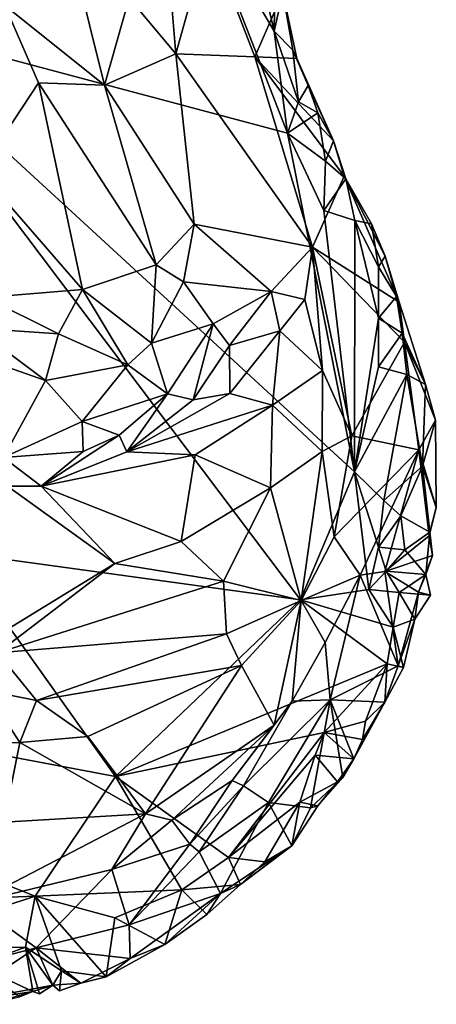
# Model space of a CAD drawing. Units: metres. Extents: x 21.17 to 25.63, y -13.4 to -7.74.
# Drawn here: x 22.97 to 23.17, y -13.4 to -12.93 of the extents above; entities that cross this region are included whole.
import ezdxf

# ---------------------------------------------------------------- set-up
doc = ezdxf.new("R2010")
doc.units = ezdxf.units.M

msp = doc.modelspace()

# ---------------------------------------------------------------- linework, layer by layer
at = {"layer": '1'}
for points in [[(22.8737, -12.84598, -0.22589), (23.04779, -12.85, -0.21553), (22.8936, -12.93329, -0.22727)], [(22.8936, -12.93329, -0.22727), (23.04779, -12.85, -0.21553), (23.05138, -12.87555, -0.21832)], [(23.09465, -12.98686, -0.21497), (22.8936, -12.93329, -0.22727), (23.05138, -12.87555, -0.21832)], [(23.09465, -12.98686, -0.21497), (23.05138, -12.87555, -0.21832), (23.08832, -12.93851, -0.21496)], [(23.08832, -12.93851, -0.21496), (23.05138, -12.87555, -0.21832), (23.07842, -12.89609, -0.21647)], [(22.96077, -12.92627, -0.02956), (23.00804, -12.96411, -0.05279), (22.98672, -12.87819, -0.05135)], [(22.98672, -12.87819, -0.05135), (23.00804, -12.96411, -0.05279), (23.01968, -12.92268, -0.07681)], [(23.03875, -12.91311, -0.10537), (23.0418, -12.94918, -0.09313), (23.0573, -12.89364, -0.14203)], [(23.0573, -12.89364, -0.14203), (23.0418, -12.94918, -0.09313), (23.07916, -12.95058, -0.15384)], [(23.09257, -12.92022, -0.20308), (23.0573, -12.89364, -0.14203), (23.07916, -12.95058, -0.15384)], [(23.08832, -12.93851, -0.21496), (23.07842, -12.89609, -0.21647), (23.08874, -12.91801, -0.21263)], [(23.03875, -12.91311, -0.10537), (23.01968, -12.92268, -0.07681), (23.0418, -12.94918, -0.09313)], [(23.08832, -12.93851, -0.21496), (23.08874, -12.91801, -0.21263), (23.09257, -12.92022, -0.20308)], [(23.01968, -12.92268, -0.07681), (23.00804, -12.96411, -0.05279), (23.0418, -12.94918, -0.09313)], [(23.09257, -12.92022, -0.20308), (23.07916, -12.95058, -0.15384), (23.09921, -12.95138, -0.19739)], [(23.08832, -12.93851, -0.21496), (23.09257, -12.92022, -0.20308), (23.09718, -12.94746, -0.20849)], [(23.09257, -12.92022, -0.20308), (23.09921, -12.95138, -0.19739), (23.09718, -12.94746, -0.20849)], [(22.96077, -12.92627, -0.02956), (22.94892, -13.00501, -0.02402), (22.97666, -12.96304, -0.03343)], [(22.96077, -12.92627, -0.02956), (22.97666, -12.96304, -0.03343), (23.00804, -12.96411, -0.05279)], [(22.93761, -13.18568, -0.22075), (22.8936, -12.93329, -0.22727), (23.10085, -13.20809, -0.2101)], [(22.8936, -12.93329, -0.22727), (23.09465, -12.98686, -0.21497), (23.12646, -13.14744, -0.21001)], [(23.10085, -13.20809, -0.2101), (22.8936, -12.93329, -0.22727), (23.12646, -13.14744, -0.21001)], [(23.09465, -12.98686, -0.21497), (23.08832, -12.93851, -0.21496), (23.1, -12.97205, -0.21204)], [(23.09718, -12.94746, -0.20849), (23.1, -12.97205, -0.21204), (23.08832, -12.93851, -0.21496)], [(23.1, -12.97205, -0.21204), (23.09718, -12.94746, -0.20849), (23.10456, -12.9642, -0.20237)], [(23.09718, -12.94746, -0.20849), (23.09921, -12.95138, -0.19739), (23.10456, -12.9642, -0.20237)], [(23.00804, -12.96411, -0.05279), (23.05042, -13.02994, -0.06901), (23.0418, -12.94918, -0.09313)], [(23.07916, -12.95058, -0.15384), (23.0418, -12.94918, -0.09313), (23.1065, -13.04093, -0.13227)], [(23.0418, -12.94918, -0.09313), (23.05042, -13.02994, -0.06901), (23.1065, -13.04093, -0.13227)], [(23.09921, -12.95138, -0.19739), (23.07916, -12.95058, -0.15384), (23.11649, -12.99051, -0.19954)], [(23.07916, -12.95058, -0.15384), (23.1065, -13.04093, -0.13227), (23.12161, -13.00726, -0.18673)], [(23.11649, -12.99051, -0.19954), (23.07916, -12.95058, -0.15384), (23.12161, -13.00726, -0.18673)], [(23.10456, -12.9642, -0.20237), (23.09921, -12.95138, -0.19739), (23.11649, -12.99051, -0.19954)], [(22.94892, -13.00501, -0.02402), (22.9976, -13.0609, -0.03336), (22.97666, -12.96304, -0.03343)], [(22.9976, -13.0609, -0.03336), (23.03254, -13.04927, -0.05167), (22.97666, -12.96304, -0.03343)], [(22.97666, -12.96304, -0.03343), (23.03254, -13.04927, -0.05167), (23.00804, -12.96411, -0.05279)], [(23.00804, -12.96411, -0.05279), (23.03254, -13.04927, -0.05167), (23.05042, -13.02994, -0.06901)], [(23.10456, -12.9642, -0.20237), (23.10915, -12.97715, -0.20621), (23.1, -12.97205, -0.21204)], [(23.10456, -12.9642, -0.20237), (23.11649, -12.99051, -0.19954), (23.10915, -12.97715, -0.20621)], [(23.09465, -12.98686, -0.21497), (23.1, -12.97205, -0.21204), (23.10915, -12.97715, -0.20621)], [(23.09465, -12.98686, -0.21497), (23.10915, -12.97715, -0.20621), (23.11271, -13.00013, -0.21007)], [(23.11271, -13.00013, -0.21007), (23.10915, -12.97715, -0.20621), (23.11649, -12.99051, -0.19954)], [(23.12646, -13.14744, -0.21001), (23.09465, -12.98686, -0.21497), (23.11186, -13.0235, -0.21241)], [(23.09465, -12.98686, -0.21497), (23.11271, -13.00013, -0.21007), (23.11186, -13.0235, -0.21241)], [(23.11271, -13.00013, -0.21007), (23.11649, -12.99051, -0.19954), (23.1223, -13.00851, -0.20468)], [(23.1223, -13.00851, -0.20468), (23.11649, -12.99051, -0.19954), (23.12161, -13.00726, -0.18673)], [(23.11186, -13.0235, -0.21241), (23.11271, -13.00013, -0.21007), (23.1223, -13.00851, -0.20468)], [(22.94892, -13.00501, -0.02402), (22.95136, -13.06475, -0.03029), (22.9976, -13.0609, -0.03336)], [(23.12161, -13.00726, -0.18673), (23.1065, -13.04093, -0.13227), (23.14761, -13.06695, -0.18839)], [(23.12654, -13.02826, -0.20946), (23.11186, -13.0235, -0.21241), (23.1223, -13.00851, -0.20468)], [(23.1223, -13.00851, -0.20468), (23.12161, -13.00726, -0.18673), (23.13454, -13.02981, -0.20191)], [(23.14102, -13.04509, -0.19495), (23.12161, -13.00726, -0.18673), (23.14761, -13.06695, -0.18839)], [(23.13454, -13.02981, -0.20191), (23.12161, -13.00726, -0.18673), (23.14102, -13.04509, -0.19495)], [(23.12654, -13.02826, -0.20946), (23.1223, -13.00851, -0.20468), (23.13454, -13.02981, -0.20191)], [(23.12646, -13.14744, -0.21001), (23.11186, -13.0235, -0.21241), (23.12654, -13.02826, -0.20946)], [(23.05042, -13.02994, -0.06901), (23.03254, -13.04927, -0.05167), (23.04541, -13.05737, -0.06204)], [(23.05042, -13.02994, -0.06901), (23.04541, -13.05737, -0.06204), (23.08695, -13.06197, -0.10576)], [(23.05042, -13.02994, -0.06901), (23.08695, -13.06197, -0.10576), (23.1065, -13.04093, -0.13227)], [(23.12646, -13.14744, -0.21001), (23.12654, -13.02826, -0.20946), (23.13789, -13.07453, -0.20748)], [(23.13789, -13.07453, -0.20748), (23.12654, -13.02826, -0.20946), (23.13788, -13.0502, -0.20577)], [(23.12654, -13.02826, -0.20946), (23.13454, -13.02981, -0.20191), (23.13788, -13.0502, -0.20577)], [(23.13788, -13.0502, -0.20577), (23.13454, -13.02981, -0.20191), (23.14102, -13.04509, -0.19495)], [(23.08695, -13.06197, -0.10576), (23.10294, -13.06568, -0.11874), (23.1065, -13.04093, -0.13227)], [(23.10294, -13.06568, -0.11874), (23.11137, -13.09928, -0.11429), (23.1065, -13.04093, -0.13227)], [(23.1065, -13.04093, -0.13227), (23.11137, -13.09928, -0.11429), (23.12522, -13.13026, -0.11324)], [(23.1065, -13.04093, -0.13227), (23.12522, -13.13026, -0.11324), (23.15012, -13.08592, -0.17454)], [(23.14761, -13.06695, -0.18839), (23.1065, -13.04093, -0.13227), (23.15012, -13.08592, -0.17454)], [(23.13788, -13.0502, -0.20577), (23.14102, -13.04509, -0.19495), (23.14641, -13.06435, -0.19986)], [(23.14102, -13.04509, -0.19495), (23.14761, -13.06695, -0.18839), (23.14641, -13.06435, -0.19986)], [(23.03254, -13.04927, -0.05167), (22.9976, -13.0609, -0.03336), (23.03025, -13.08641, -0.05711)], [(23.03254, -13.04927, -0.05167), (23.03025, -13.08641, -0.05711), (23.04541, -13.05737, -0.06204)], [(23.13789, -13.07453, -0.20748), (23.13788, -13.0502, -0.20577), (23.14641, -13.06435, -0.19986)], [(23.04541, -13.05737, -0.06204), (23.03025, -13.08641, -0.05711), (23.05953, -13.0773, -0.08433)], [(23.04541, -13.05737, -0.06204), (23.05953, -13.0773, -0.08433), (23.08695, -13.06197, -0.10576)], [(22.9976, -13.0609, -0.03336), (22.95136, -13.06475, -0.03029), (22.98619, -13.08197, -0.03713)], [(22.98619, -13.08197, -0.03713), (23.01903, -13.09667, -0.05567), (22.9976, -13.0609, -0.03336)], [(22.9976, -13.0609, -0.03336), (23.01903, -13.09667, -0.05567), (23.03025, -13.08641, -0.05711)], [(23.05953, -13.0773, -0.08433), (23.06725, -13.08755, -0.09431), (23.08695, -13.06197, -0.10576)], [(23.06725, -13.08755, -0.09431), (23.09111, -13.08055, -0.10783), (23.08695, -13.06197, -0.10576)], [(23.08695, -13.06197, -0.10576), (23.09111, -13.08055, -0.10783), (23.10294, -13.06568, -0.11874)], [(23.14641, -13.06435, -0.19986), (23.14901, -13.08165, -0.20242), (23.13789, -13.07453, -0.20748)], [(23.14901, -13.08165, -0.20242), (23.14641, -13.06435, -0.19986), (23.14761, -13.06695, -0.18839)], [(22.95136, -13.06475, -0.03029), (22.94682, -13.07926, -0.03529), (22.98619, -13.08197, -0.03713)], [(23.09111, -13.08055, -0.10783), (23.11137, -13.09928, -0.11429), (23.10294, -13.06568, -0.11874)], [(23.14901, -13.08165, -0.20242), (23.14761, -13.06695, -0.18839), (23.1601, -13.10596, -0.19978)], [(23.14761, -13.06695, -0.18839), (23.15012, -13.08592, -0.17454), (23.1601, -13.10596, -0.19978)], [(23.03025, -13.08641, -0.05711), (23.0379, -13.11036, -0.08309), (23.05953, -13.0773, -0.08433)], [(23.05953, -13.0773, -0.08433), (23.0379, -13.11036, -0.08309), (23.05001, -13.11333, -0.09079)], [(23.05953, -13.0773, -0.08433), (23.05001, -13.11333, -0.09079), (23.06725, -13.08755, -0.09431)], [(23.12646, -13.14744, -0.21001), (23.13789, -13.07453, -0.20748), (23.13776, -13.09757, -0.20963)], [(23.13776, -13.09757, -0.20963), (23.13789, -13.07453, -0.20748), (23.14901, -13.08165, -0.20242)], [(22.94682, -13.07926, -0.03529), (22.93972, -13.0901, -0.04275), (22.9801, -13.1041, -0.04704)], [(22.98619, -13.08197, -0.03713), (22.94682, -13.07926, -0.03529), (22.9801, -13.1041, -0.04704)], [(22.98619, -13.08197, -0.03713), (22.9801, -13.1041, -0.04704), (23.01903, -13.09667, -0.05567)], [(23.06725, -13.08755, -0.09431), (23.06741, -13.11027, -0.09568), (23.09111, -13.08055, -0.10783)], [(23.06741, -13.11027, -0.09568), (23.08767, -13.1158, -0.09917), (23.09111, -13.08055, -0.10783)], [(23.09111, -13.08055, -0.10783), (23.08767, -13.1158, -0.09917), (23.11137, -13.09928, -0.11429)], [(23.13776, -13.09757, -0.20963), (23.14901, -13.08165, -0.20242), (23.1513, -13.1013, -0.20672)], [(23.1513, -13.1013, -0.20672), (23.14901, -13.08165, -0.20242), (23.1601, -13.10596, -0.19978)], [(23.01903, -13.09667, -0.05567), (23.0379, -13.11036, -0.08309), (23.03025, -13.08641, -0.05711)], [(23.06725, -13.08755, -0.09431), (23.05001, -13.11333, -0.09079), (23.06741, -13.11027, -0.09568)], [(23.15012, -13.08592, -0.17454), (23.12522, -13.13026, -0.11324), (23.15699, -13.13691, -0.16164)], [(23.15012, -13.08592, -0.17454), (23.15699, -13.13691, -0.16164), (23.16479, -13.12292, -0.19336)], [(23.1601, -13.10596, -0.19978), (23.15012, -13.08592, -0.17454), (23.16479, -13.12292, -0.19336)], [(22.93972, -13.0901, -0.04275), (22.96005, -13.14056, -0.07785), (22.9801, -13.1041, -0.04704)], [(22.9801, -13.1041, -0.04704), (22.99738, -13.12353, -0.0662), (23.01903, -13.09667, -0.05567)], [(23.01903, -13.09667, -0.05567), (22.99738, -13.12353, -0.0662), (23.0379, -13.11036, -0.08309)], [(23.08767, -13.1158, -0.09917), (23.11106, -13.13778, -0.10062), (23.11137, -13.09928, -0.11429)], [(23.11137, -13.09928, -0.11429), (23.11106, -13.13778, -0.10062), (23.12522, -13.13026, -0.11324)], [(23.12646, -13.14744, -0.21001), (23.13776, -13.09757, -0.20963), (23.1513, -13.1013, -0.20672)], [(23.14029, -13.16092, -0.20377), (23.12646, -13.14744, -0.21001), (23.1513, -13.1013, -0.20672)], [(23.14029, -13.16092, -0.20377), (23.1513, -13.1013, -0.20672), (23.15876, -13.14469, -0.20118)], [(23.15876, -13.14469, -0.20118), (23.1513, -13.1013, -0.20672), (23.1601, -13.10596, -0.19978)], [(22.9801, -13.1041, -0.04704), (22.96005, -13.14056, -0.07785), (22.99738, -13.12353, -0.0662)], [(23.15876, -13.14469, -0.20118), (23.1601, -13.10596, -0.19978), (23.16479, -13.12292, -0.19336)], [(22.99738, -13.12353, -0.0662), (23.01498, -13.12997, -0.08215), (23.0379, -13.11036, -0.08309)], [(23.0379, -13.11036, -0.08309), (23.01498, -13.12997, -0.08215), (23.01864, -13.13796, -0.08595)], [(23.05001, -13.11333, -0.09079), (23.01864, -13.13796, -0.08595), (23.06741, -13.11027, -0.09568)], [(23.06741, -13.11027, -0.09568), (23.01864, -13.13796, -0.08595), (23.08767, -13.1158, -0.09917)], [(23.05001, -13.11333, -0.09079), (23.0379, -13.11036, -0.08309), (23.01864, -13.13796, -0.08595)], [(23.01864, -13.13796, -0.08595), (23.0509, -13.13936, -0.0882), (23.08767, -13.1158, -0.09917)], [(23.08767, -13.1158, -0.09917), (23.0509, -13.13936, -0.0882), (23.08665, -13.15492, -0.08665)], [(23.08767, -13.1158, -0.09917), (23.08665, -13.15492, -0.08665), (23.11106, -13.13778, -0.10062)], [(22.96005, -13.14056, -0.07785), (22.99781, -13.1377, -0.07958), (22.99738, -13.12353, -0.0662)], [(22.99738, -13.12353, -0.0662), (22.99781, -13.1377, -0.07958), (23.01498, -13.12997, -0.08215)], [(23.15699, -13.13691, -0.16164), (23.16523, -13.16434, -0.1926), (23.16479, -13.12292, -0.19336)], [(23.16523, -13.16434, -0.1926), (23.15876, -13.14469, -0.20118), (23.16479, -13.12292, -0.19336)], [(22.99781, -13.1377, -0.07958), (22.97799, -13.15425, -0.08198), (23.01498, -13.12997, -0.08215)], [(23.01498, -13.12997, -0.08215), (22.97799, -13.15425, -0.08198), (23.01864, -13.13796, -0.08595)], [(23.11106, -13.13778, -0.10062), (23.11684, -13.17819, -0.09976), (23.12522, -13.13026, -0.11324)], [(23.12522, -13.13026, -0.11324), (23.11684, -13.17819, -0.09976), (23.15699, -13.13691, -0.16164)], [(22.96005, -13.14056, -0.07785), (22.97799, -13.15425, -0.08198), (22.99781, -13.1377, -0.07958)], [(23.01864, -13.13796, -0.08595), (22.97799, -13.15425, -0.08198), (23.0509, -13.13936, -0.0882)], [(23.08665, -13.15492, -0.08665), (23.10115, -13.2084, -0.08583), (23.11106, -13.13778, -0.10062)], [(23.11106, -13.13778, -0.10062), (23.10115, -13.2084, -0.08583), (23.11684, -13.17819, -0.09976)], [(23.11684, -13.17819, -0.09976), (23.12913, -13.1964, -0.12117), (23.15699, -13.13691, -0.16164)], [(23.15699, -13.13691, -0.16164), (23.12913, -13.1964, -0.12117), (23.14086, -13.19463, -0.14594)], [(23.15699, -13.13691, -0.16164), (23.14086, -13.19463, -0.14594), (23.16179, -13.17777, -0.17911)], [(23.15699, -13.13691, -0.16164), (23.16179, -13.17777, -0.17911), (23.16523, -13.16434, -0.1926)], [(22.96005, -13.14056, -0.07785), (22.96207, -13.15414, -0.07961), (22.97799, -13.15425, -0.08198)], [(23.0509, -13.13936, -0.0882), (22.97799, -13.15425, -0.08198), (23.0443, -13.18036, -0.07208)], [(23.0509, -13.13936, -0.0882), (23.0443, -13.18036, -0.07208), (23.08665, -13.15492, -0.08665)], [(23.10085, -13.20809, -0.2101), (23.12646, -13.14744, -0.21001), (23.13328, -13.20315, -0.205)], [(23.13328, -13.20315, -0.205), (23.12646, -13.14744, -0.21001), (23.13776, -13.18307, -0.20424)], [(23.13776, -13.18307, -0.20424), (23.12646, -13.14744, -0.21001), (23.14029, -13.16092, -0.20377)], [(23.14837, -13.16827, -0.19726), (23.14029, -13.16092, -0.20377), (23.15876, -13.14469, -0.20118)], [(23.16218, -13.17601, -0.19282), (23.14837, -13.16827, -0.19726), (23.15876, -13.14469, -0.20118)], [(23.16218, -13.17601, -0.19282), (23.15876, -13.14469, -0.20118), (23.16523, -13.16434, -0.1926)], [(22.96207, -13.15414, -0.07961), (22.96258, -13.2216, -0.04539), (23.01287, -13.19092, -0.0651)], [(22.97799, -13.15425, -0.08198), (22.96207, -13.15414, -0.07961), (23.01287, -13.19092, -0.0651)], [(22.97799, -13.15425, -0.08198), (23.01287, -13.19092, -0.0651), (23.0443, -13.18036, -0.07208)], [(23.0443, -13.18036, -0.07208), (23.06443, -13.19924, -0.06909), (23.08665, -13.15492, -0.08665)], [(23.08665, -13.15492, -0.08665), (23.06443, -13.19924, -0.06909), (23.10115, -13.2084, -0.08583)], [(23.13776, -13.18307, -0.20424), (23.14029, -13.16092, -0.20377), (23.14837, -13.16827, -0.19726)], [(23.16179, -13.17777, -0.17911), (23.16218, -13.17601, -0.19282), (23.16523, -13.16434, -0.1926)], [(23.15035, -13.18431, -0.20004), (23.13776, -13.18307, -0.20424), (23.14837, -13.16827, -0.19726)], [(23.15035, -13.18431, -0.20004), (23.14837, -13.16827, -0.19726), (23.16218, -13.17601, -0.19282)], [(23.16022, -13.19612, -0.19487), (23.15035, -13.18431, -0.20004), (23.16218, -13.17601, -0.19282)], [(23.16349, -13.18709, -0.18422), (23.16022, -13.19612, -0.19487), (23.16218, -13.17601, -0.19282)], [(23.16179, -13.17777, -0.17911), (23.16349, -13.18709, -0.18422), (23.16218, -13.17601, -0.19282)], [(23.01287, -13.19092, -0.0651), (23.06443, -13.19924, -0.06909), (23.0443, -13.18036, -0.07208)], [(23.11684, -13.17819, -0.09976), (23.10115, -13.2084, -0.08583), (23.12913, -13.1964, -0.12117)], [(23.14086, -13.19463, -0.14594), (23.16349, -13.18709, -0.18422), (23.16179, -13.17777, -0.17911)], [(23.01321, -13.29181, -0.21257), (22.66645, -13.22645, -0.22096), (22.93761, -13.18568, -0.22075)], [(23.01321, -13.29181, -0.21257), (22.93761, -13.18568, -0.22075), (23.10085, -13.20809, -0.2101)], [(23.13328, -13.20315, -0.205), (23.13776, -13.18307, -0.20424), (23.14142, -13.19452, -0.19696)], [(23.14142, -13.19452, -0.19696), (23.13776, -13.18307, -0.20424), (23.15035, -13.18431, -0.20004)], [(23.14142, -13.19452, -0.19696), (23.15035, -13.18431, -0.20004), (23.16022, -13.19612, -0.19487)], [(23.14086, -13.19463, -0.14594), (23.15674, -13.2044, -0.17984), (23.16349, -13.18709, -0.18422)], [(23.16349, -13.18709, -0.18422), (23.15674, -13.2044, -0.17984), (23.16022, -13.19612, -0.19487)], [(22.96258, -13.2216, -0.04539), (22.95731, -13.23315, -0.04165), (23.01287, -13.19092, -0.0651)], [(23.01287, -13.19092, -0.0651), (22.95731, -13.23315, -0.04165), (23.06443, -13.19924, -0.06909)], [(23.14086, -13.19463, -0.14594), (23.12913, -13.1964, -0.12117), (23.14718, -13.23928, -0.18313)], [(23.13328, -13.20315, -0.205), (23.14142, -13.19452, -0.19696), (23.14756, -13.20463, -0.20057)], [(23.14086, -13.19463, -0.14594), (23.14718, -13.23928, -0.18313), (23.15674, -13.2044, -0.17984)], [(23.14756, -13.20463, -0.20057), (23.14142, -13.19452, -0.19696), (23.16022, -13.19612, -0.19487)], [(22.95731, -13.23315, -0.04165), (23.06583, -13.22421, -0.0678), (23.06443, -13.19924, -0.06909)], [(23.06443, -13.19924, -0.06909), (23.06583, -13.22421, -0.0678), (23.10115, -13.2084, -0.08583)], [(23.10115, -13.2084, -0.08583), (23.11251, -13.22825, -0.10625), (23.12913, -13.1964, -0.12117)], [(23.11251, -13.22825, -0.10625), (23.11497, -13.2554, -0.13878), (23.12913, -13.1964, -0.12117)], [(23.12913, -13.1964, -0.12117), (23.11497, -13.2554, -0.13878), (23.14718, -13.23928, -0.18313)], [(23.14756, -13.20463, -0.20057), (23.16022, -13.19612, -0.19487), (23.16244, -13.20584, -0.19773)], [(23.16022, -13.19612, -0.19487), (23.15674, -13.2044, -0.17984), (23.16244, -13.20584, -0.19773)], [(23.10085, -13.20809, -0.2101), (23.13328, -13.20315, -0.205), (23.14478, -13.22101, -0.20224)], [(23.14478, -13.22101, -0.20224), (23.13328, -13.20315, -0.205), (23.14756, -13.20463, -0.20057)], [(23.14718, -13.23928, -0.18313), (23.1551, -13.21721, -0.19526), (23.15674, -13.2044, -0.17984)], [(23.15674, -13.2044, -0.17984), (23.1551, -13.21721, -0.19526), (23.16244, -13.20584, -0.19773)], [(23.01321, -13.29181, -0.21257), (23.10085, -13.20809, -0.2101), (23.14195, -13.23836, -0.20449)], [(23.06583, -13.22421, -0.0678), (23.07296, -13.23912, -0.0735), (23.10115, -13.2084, -0.08583)], [(23.10115, -13.2084, -0.08583), (23.07296, -13.23912, -0.0735), (23.08834, -13.26753, -0.09909)], [(23.10115, -13.2084, -0.08583), (23.08834, -13.26753, -0.09909), (23.09699, -13.25614, -0.10411)], [(23.10115, -13.2084, -0.08583), (23.09699, -13.25614, -0.10411), (23.11251, -13.22825, -0.10625)], [(23.14195, -13.23836, -0.20449), (23.10085, -13.20809, -0.2101), (23.14478, -13.22101, -0.20224)], [(23.14478, -13.22101, -0.20224), (23.14756, -13.20463, -0.20057), (23.1551, -13.21721, -0.19526)], [(23.1551, -13.21721, -0.19526), (23.14756, -13.20463, -0.20057), (23.16244, -13.20584, -0.19773)], [(23.14975, -13.24009, -0.19647), (23.14478, -13.22101, -0.20224), (23.1551, -13.21721, -0.19526)], [(23.14718, -13.23928, -0.18313), (23.14975, -13.24009, -0.19647), (23.1551, -13.21721, -0.19526)], [(23.14195, -13.23836, -0.20449), (23.14478, -13.22101, -0.20224), (23.14975, -13.24009, -0.19647)], [(22.79507, -13.35561, -0.20997), (22.66645, -13.22645, -0.22096), (22.97515, -13.3486, -0.20689)], [(22.97515, -13.3486, -0.20689), (22.66645, -13.22645, -0.22096), (23.01321, -13.29181, -0.21257)], [(22.95731, -13.23315, -0.04165), (22.97577, -13.25584, -0.04522), (23.06583, -13.22421, -0.0678)], [(22.97577, -13.25584, -0.04522), (23.07296, -13.23912, -0.0735), (23.06583, -13.22421, -0.0678)], [(23.09699, -13.25614, -0.10411), (23.11497, -13.2554, -0.13878), (23.11251, -13.22825, -0.10625)], [(22.95731, -13.23315, -0.04165), (22.95183, -13.25097, -0.04068), (22.97577, -13.25584, -0.04522)], [(22.97577, -13.25584, -0.04522), (23.00014, -13.27292, -0.05729), (23.07296, -13.23912, -0.0735)], [(23.07296, -13.23912, -0.0735), (23.00014, -13.27292, -0.05729), (23.02736, -13.30955, -0.08376)], [(23.11208, -13.27088, -0.20521), (23.01321, -13.29181, -0.21257), (23.14195, -13.23836, -0.20449)], [(23.07296, -13.23912, -0.0735), (23.02736, -13.30955, -0.08376), (23.08834, -13.26753, -0.09909)], [(23.11208, -13.27088, -0.20521), (23.14195, -13.23836, -0.20449), (23.1316, -13.26554, -0.20234)], [(23.11497, -13.2554, -0.13878), (23.14082, -13.2565, -0.19219), (23.14718, -13.23928, -0.18313)], [(23.1316, -13.26554, -0.20234), (23.14195, -13.23836, -0.20449), (23.14082, -13.2565, -0.19219)], [(23.14082, -13.2565, -0.19219), (23.14195, -13.23836, -0.20449), (23.14975, -13.24009, -0.19647)], [(23.14718, -13.23928, -0.18313), (23.14082, -13.2565, -0.19219), (23.14975, -13.24009, -0.19647)], [(22.95183, -13.25097, -0.04068), (22.92779, -13.27651, -0.04598), (22.96788, -13.27562, -0.05044)], [(22.97577, -13.25584, -0.04522), (22.95183, -13.25097, -0.04068), (22.96788, -13.27562, -0.05044)], [(22.97577, -13.25584, -0.04522), (22.96788, -13.27562, -0.05044), (23.00014, -13.27292, -0.05729)], [(23.07386, -13.29618, -0.11485), (23.08577, -13.30421, -0.14747), (23.11497, -13.2554, -0.13878)], [(23.09699, -13.25614, -0.10411), (23.07386, -13.29618, -0.11485), (23.11497, -13.2554, -0.13878)], [(23.08577, -13.30421, -0.14747), (23.10564, -13.30667, -0.18066), (23.11497, -13.2554, -0.13878)], [(23.11497, -13.2554, -0.13878), (23.10564, -13.30667, -0.18066), (23.1209, -13.29224, -0.1895)], [(23.11497, -13.2554, -0.13878), (23.1209, -13.29224, -0.1895), (23.12616, -13.28345, -0.18878)], [(23.14082, -13.2565, -0.19219), (23.11497, -13.2554, -0.13878), (23.12616, -13.28345, -0.18878)], [(23.08834, -13.26753, -0.09909), (23.06844, -13.29372, -0.10353), (23.09699, -13.25614, -0.10411)], [(23.06844, -13.29372, -0.10353), (23.07386, -13.29618, -0.11485), (23.09699, -13.25614, -0.10411)], [(23.12616, -13.28345, -0.18878), (23.13029, -13.27426, -0.18937), (23.14082, -13.2565, -0.19219)], [(23.13029, -13.27426, -0.18937), (23.1316, -13.26554, -0.20234), (23.14082, -13.2565, -0.19219)], [(23.02736, -13.30955, -0.08376), (23.03982, -13.31256, -0.09558), (23.08834, -13.26753, -0.09909)], [(23.08834, -13.26753, -0.09909), (23.03982, -13.31256, -0.09558), (23.06844, -13.29372, -0.10353)], [(23.13029, -13.27426, -0.18937), (23.11208, -13.27088, -0.20521), (23.1316, -13.26554, -0.20234)], [(22.96788, -13.27562, -0.05044), (23.02736, -13.30955, -0.08376), (23.00014, -13.27292, -0.05729)], [(23.0667, -13.33024, -0.20194), (23.01321, -13.29181, -0.21257), (23.11208, -13.27088, -0.20521)], [(23.10786, -13.28173, -0.2039), (23.0667, -13.33024, -0.20194), (23.11208, -13.27088, -0.20521)], [(23.12616, -13.28345, -0.18878), (23.10786, -13.28173, -0.2039), (23.11208, -13.27088, -0.20521)], [(23.12616, -13.28345, -0.18878), (23.11208, -13.27088, -0.20521), (23.13029, -13.27426, -0.18937)], [(22.92779, -13.27651, -0.04598), (22.96024, -13.31343, -0.0707), (22.96788, -13.27562, -0.05044)], [(22.96788, -13.27562, -0.05044), (22.96024, -13.31343, -0.0707), (23.02736, -13.30955, -0.08376)], [(23.10061, -13.30396, -0.20288), (23.0667, -13.33024, -0.20194), (23.10786, -13.28173, -0.2039)], [(23.10061, -13.30396, -0.20288), (23.10786, -13.28173, -0.2039), (23.11844, -13.2943, -0.19916)], [(23.12616, -13.28345, -0.18878), (23.11844, -13.2943, -0.19916), (23.10786, -13.28173, -0.2039)], [(23.1209, -13.29224, -0.1895), (23.11844, -13.2943, -0.19916), (23.12616, -13.28345, -0.18878)], [(23.04469, -13.34554, -0.2012), (22.97515, -13.3486, -0.20689), (23.01321, -13.29181, -0.21257)], [(23.04469, -13.34554, -0.2012), (23.01321, -13.29181, -0.21257), (23.0667, -13.33024, -0.20194)], [(23.10564, -13.30667, -0.18066), (23.10911, -13.30566, -0.19712), (23.1209, -13.29224, -0.1895)], [(23.10911, -13.30566, -0.19712), (23.11844, -13.2943, -0.19916), (23.1209, -13.29224, -0.1895)], [(23.03982, -13.31256, -0.09558), (23.04837, -13.32396, -0.1221), (23.06844, -13.29372, -0.10353)], [(23.06844, -13.29372, -0.10353), (23.04837, -13.32396, -0.1221), (23.07386, -13.29618, -0.11485)], [(23.04837, -13.32396, -0.1221), (23.05288, -13.32759, -0.13712), (23.07386, -13.29618, -0.11485)], [(23.05288, -13.32759, -0.13712), (23.08577, -13.30421, -0.14747), (23.07386, -13.29618, -0.11485)], [(23.10911, -13.30566, -0.19712), (23.10061, -13.30396, -0.20288), (23.11844, -13.2943, -0.19916)], [(23.05288, -13.32759, -0.13712), (23.06294, -13.34721, -0.17934), (23.08577, -13.30421, -0.14747)], [(23.08577, -13.30421, -0.14747), (23.06294, -13.34721, -0.17934), (23.09681, -13.32468, -0.19108)], [(23.08403, -13.33229, -0.1993), (23.0667, -13.33024, -0.20194), (23.10061, -13.30396, -0.20288)], [(23.08403, -13.33229, -0.1993), (23.10061, -13.30396, -0.20288), (23.09681, -13.32468, -0.19108)], [(23.08577, -13.30421, -0.14747), (23.09681, -13.32468, -0.19108), (23.10564, -13.30667, -0.18066)], [(23.09681, -13.32468, -0.19108), (23.10061, -13.30396, -0.20288), (23.10911, -13.30566, -0.19712)], [(23.09681, -13.32468, -0.19108), (23.10911, -13.30566, -0.19712), (23.10564, -13.30667, -0.18066)], [(22.96024, -13.31343, -0.0707), (22.9462, -13.35178, -0.10486), (23.02736, -13.30955, -0.08376)], [(22.9462, -13.35178, -0.10486), (23.01149, -13.33589, -0.10574), (23.02736, -13.30955, -0.08376)], [(23.02736, -13.30955, -0.08376), (23.01149, -13.33589, -0.10574), (23.03982, -13.31256, -0.09558)], [(23.03982, -13.31256, -0.09558), (23.01149, -13.33589, -0.10574), (23.04837, -13.32396, -0.1221)], [(23.01149, -13.33589, -0.10574), (23.01974, -13.36221, -0.16125), (23.04837, -13.32396, -0.1221)], [(23.04837, -13.32396, -0.1221), (23.01974, -13.36221, -0.16125), (23.05288, -13.32759, -0.13712)], [(23.06294, -13.34721, -0.17934), (23.0725, -13.34303, -0.1953), (23.09681, -13.32468, -0.19108)], [(23.0725, -13.34303, -0.1953), (23.08403, -13.33229, -0.1993), (23.09681, -13.32468, -0.19108)], [(23.05288, -13.32759, -0.13712), (23.01974, -13.36221, -0.16125), (23.06294, -13.34721, -0.17934)], [(23.0725, -13.34303, -0.1953), (23.04469, -13.34554, -0.2012), (23.0667, -13.33024, -0.20194)], [(23.0725, -13.34303, -0.1953), (23.0667, -13.33024, -0.20194), (23.08403, -13.33229, -0.1993)], [(22.9462, -13.35178, -0.10486), (22.97558, -13.37297, -0.14683), (23.01149, -13.33589, -0.10574)], [(23.01149, -13.33589, -0.10574), (22.97558, -13.37297, -0.14683), (23.01974, -13.36221, -0.16125)], [(23.05646, -13.35718, -0.18969), (23.04469, -13.34554, -0.2012), (23.0725, -13.34303, -0.1953)], [(23.06294, -13.34721, -0.17934), (23.05646, -13.35718, -0.18969), (23.0725, -13.34303, -0.1953)], [(22.89735, -13.37415, -0.20496), (22.79507, -13.35561, -0.20997), (22.97515, -13.3486, -0.20689)], [(22.89735, -13.37415, -0.20496), (22.97515, -13.3486, -0.20689), (22.97058, -13.37266, -0.203)], [(22.98757, -13.38399, -0.20288), (22.97058, -13.37266, -0.203), (22.97515, -13.3486, -0.20689)], [(22.97515, -13.3486, -0.20689), (23.04469, -13.34554, -0.2012), (23.01293, -13.35878, -0.20272)], [(22.98757, -13.38399, -0.20288), (22.97515, -13.3486, -0.20689), (23.00885, -13.38673, -0.19966)], [(23.00885, -13.38673, -0.19966), (22.97515, -13.3486, -0.20689), (23.01293, -13.35878, -0.20272)], [(23.03664, -13.37139, -0.19352), (23.01293, -13.35878, -0.20272), (23.04469, -13.34554, -0.2012)], [(23.01974, -13.36221, -0.16125), (23.02013, -13.37807, -0.18624), (23.06294, -13.34721, -0.17934)], [(23.02013, -13.37807, -0.18624), (23.03664, -13.37139, -0.19352), (23.06294, -13.34721, -0.17934)], [(23.03664, -13.37139, -0.19352), (23.04469, -13.34554, -0.2012), (23.05646, -13.35718, -0.18969)], [(23.06294, -13.34721, -0.17934), (23.03664, -13.37139, -0.19352), (23.05646, -13.35718, -0.18969)], [(22.9462, -13.35178, -0.10486), (22.92653, -13.38588, -0.15766), (22.97558, -13.37297, -0.14683)], [(23.01974, -13.36221, -0.16125), (22.97558, -13.37297, -0.14683), (23.02013, -13.37807, -0.18624)], [(23.00885, -13.38673, -0.19966), (23.01293, -13.35878, -0.20272), (23.03664, -13.37139, -0.19352)], [(23.02013, -13.37807, -0.18624), (23.00885, -13.38673, -0.19966), (23.03664, -13.37139, -0.19352)], [(22.94731, -13.38126, -0.20343), (22.89735, -13.37415, -0.20496), (22.97058, -13.37266, -0.203)], [(22.92653, -13.38588, -0.15766), (22.93529, -13.39981, -0.18126), (22.97558, -13.37297, -0.14683)], [(22.97558, -13.37297, -0.14683), (22.93529, -13.39981, -0.18126), (22.98358, -13.39071, -0.18587)], [(22.94731, -13.38126, -0.20343), (22.97058, -13.37266, -0.203), (22.97404, -13.39377, -0.18849)], [(22.97058, -13.37266, -0.203), (22.97721, -13.39481, -0.19797), (22.97404, -13.39377, -0.18849)], [(22.97058, -13.37266, -0.203), (22.98757, -13.38399, -0.20288), (22.98358, -13.39071, -0.18587)], [(22.97058, -13.37266, -0.203), (22.98358, -13.39071, -0.18587), (22.97721, -13.39481, -0.19797)], [(22.97558, -13.37297, -0.14683), (22.98358, -13.39071, -0.18587), (22.99674, -13.38976, -0.19234)], [(22.97558, -13.37297, -0.14683), (22.99674, -13.38976, -0.19234), (23.02013, -13.37807, -0.18624)], [(22.94731, -13.38126, -0.20343), (22.97404, -13.39377, -0.18849), (22.96772, -13.39623, -0.2009)], [(22.99674, -13.38976, -0.19234), (23.00885, -13.38673, -0.19966), (23.02013, -13.37807, -0.18624)], [(22.98757, -13.38399, -0.20288), (22.98668, -13.39342, -0.19503), (22.98358, -13.39071, -0.18587)], [(22.98668, -13.39342, -0.19503), (22.98757, -13.38399, -0.20288), (22.99674, -13.38976, -0.19234)], [(22.99674, -13.38976, -0.19234), (22.98757, -13.38399, -0.20288), (23.00885, -13.38673, -0.19966)], [(22.93529, -13.39981, -0.18126), (22.97404, -13.39377, -0.18849), (22.98358, -13.39071, -0.18587)], [(22.97404, -13.39377, -0.18849), (22.97721, -13.39481, -0.19797), (22.98358, -13.39071, -0.18587)], [(22.98358, -13.39071, -0.18587), (22.98668, -13.39342, -0.19503), (22.99674, -13.38976, -0.19234)], [(22.93529, -13.39981, -0.18126), (22.95574, -13.39913, -0.19365), (22.97404, -13.39377, -0.18849)], [(22.95574, -13.39913, -0.19365), (22.96772, -13.39623, -0.2009), (22.97404, -13.39377, -0.18849)]]:
    msp.add_3dface(points, dxfattribs=at)

doc.saveas('drawing.dxf')
